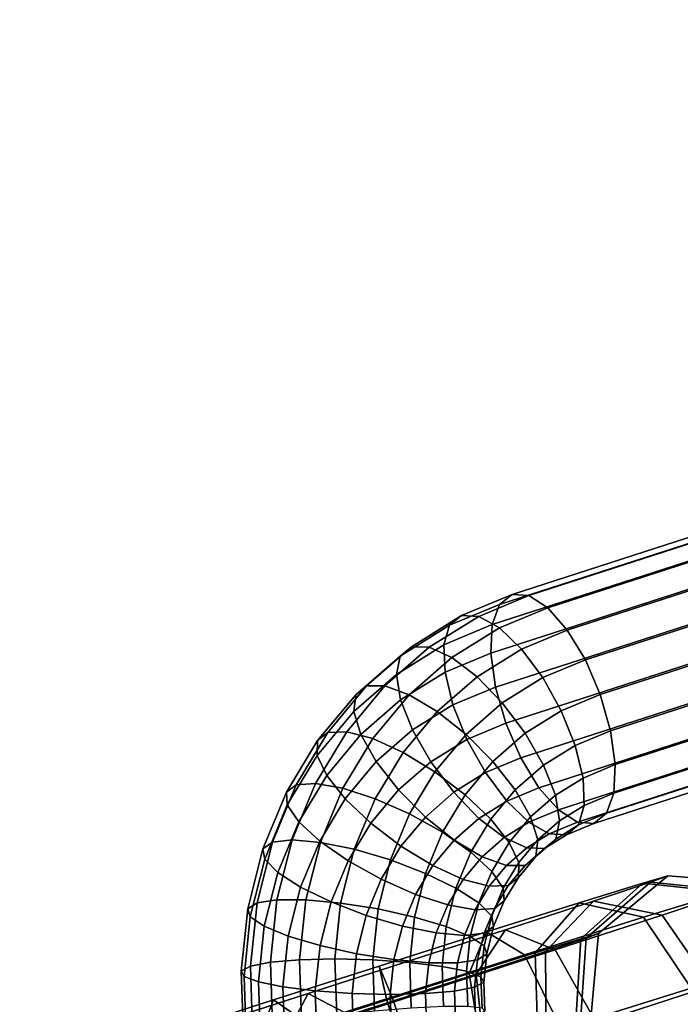
# Model space of a CAD drawing. Extents: x 2212 to 26221, y 547 to 19386.
# Drawn here: x 18908 to 18967, y 11419 to 11508 of the extents above; entities that cross this region are included whole.
import ezdxf

# ---------------------------------------------------------------- set-up
doc = ezdxf.new("R2010")
doc.units = 0
for name, color, linetype in [('SMB_BEFESTIGUNGEN', 7, 'CONTINUOUS'), ('SMB_SPIELEBENE', 7, 'CONTINUOUS'), ('SMN_FUNDAMENT', 7, 'CONTINUOUS')]:
    doc.layers.add(name, color=color, linetype=linetype)

# ---------------------------------------------------------------- blocks, each defined once
blk = doc.blocks.new('__413__')
at = {"layer": 'SMN_FUNDAMENT', "color": 1, "linetype": 'CONTINUOUS'}
for points in [[(18574.709, 12030.787, 225.015), (19525.766, 12339.803, 225.015), (19958.39, 11008.324, 225.015), (19007.333, 10699.307, 225.015)], [(19007.333, 10699.307, -474.985), (19958.39, 11008.324, -474.985), (19525.766, 12339.803, -474.985), (18574.709, 12030.787, -474.985)], [(19007.333, 10699.307, -474.985), (18574.709, 12030.787, -474.985), (18574.709, 12030.787, 225.015), (19007.333, 10699.307, 225.015)]]:
    blk.add_3dface(points, dxfattribs=at)
blk = doc.blocks.new('__489__')
at = {"layer": 'SMB_BEFESTIGUNGEN', "color": 1, "linetype": 'CONTINUOUS'}
for points in [[(18951.127, 11455.379, 82.847), (18996.692, 11470.083, 61.576), (18997.85, 11470.995, 64.686), (18952.267, 11456.286, 85.965)], [(18952.267, 11456.286, 85.965), (18997.85, 11470.995, 64.686), (18999.335, 11470.882, 67.789), (18953.769, 11456.178, 89.06)], [(18953.769, 11456.178, 89.06), (18999.335, 11470.882, 67.789), (19001.002, 11469.754, 70.58), (18955.487, 11455.066, 91.827)], [(18950.461, 11453.547, 80.01), (18995.976, 11468.234, 58.763), (18996.692, 11470.083, 61.576), (18951.127, 11455.379, 82.847)], [(18955.487, 11455.066, 91.827), (19001.002, 11469.754, 70.58), (19002.688, 11467.722, 72.787), (18957.253, 11453.059, 93.998)], [(18950.335, 11450.968, 77.733), (18995.77, 11465.63, 56.522), (18995.976, 11468.234, 58.763), (18950.461, 11453.547, 80.01)], [(18957.253, 11453.059, 93.998), (19002.688, 11467.722, 72.787), (19004.228, 11464.984, 74.194), (18958.893, 11450.354, 95.358)], [(18950.76, 11447.896, 76.237), (18996.095, 11462.526, 55.073), (18995.77, 11465.63, 56.522), (18950.335, 11450.968, 77.733)], [(18958.893, 11450.354, 95.358), (19004.228, 11464.984, 74.194), (19005.471, 11461.809, 74.663), (18960.246, 11447.215, 95.775)], [(18951.695, 11444.63, 75.67), (18996.92, 11459.224, 54.558), (18996.095, 11462.526, 55.073), (18950.76, 11447.896, 76.237)], [(18960.246, 11447.215, 95.775), (19005.471, 11461.809, 74.663), (19006.296, 11458.508, 74.147), (18961.182, 11443.95, 95.208)], [(18953.049, 11441.491, 76.087), (18998.163, 11456.05, 55.027), (18996.92, 11459.224, 54.558), (18951.695, 11444.63, 75.67)], [(18961.182, 11443.95, 95.208), (19006.296, 11458.508, 74.147), (19006.621, 11455.403, 72.698), (18961.607, 11440.877, 93.712)], [(18946.6, 11453.497, 85.014), (18951.127, 11455.379, 82.847), (18952.267, 11456.286, 85.965), (18947.689, 11454.383, 88.157)], [(18947.689, 11454.383, 88.157), (18952.267, 11456.286, 85.965), (18953.769, 11456.178, 89.06), (18949.242, 11454.296, 91.227)], [(18949.242, 11454.296, 91.227), (18953.769, 11456.178, 89.06), (18955.487, 11455.066, 91.827), (18951.109, 11453.246, 93.924)], [(18954.689, 11438.786, 77.447), (18999.703, 11453.312, 56.433), (18998.163, 11456.05, 55.027), (18953.049, 11441.491, 76.087)], [(18946.082, 11451.727, 82.107), (18950.461, 11453.547, 80.01), (18951.127, 11455.379, 82.847), (18946.6, 11453.497, 85.014)], [(18951.109, 11453.246, 93.924), (18955.487, 11455.066, 91.827), (18957.253, 11453.059, 93.998), (18953.105, 11451.335, 95.983)], [(18961.607, 11440.877, 93.712), (19006.621, 11455.403, 72.698), (19006.416, 11452.799, 70.458), (18961.481, 11438.299, 91.434)], [(18942.111, 11450.704, 87.283), (18946.6, 11453.497, 85.014), (18947.689, 11454.383, 88.157), (18943.137, 11451.55, 90.457)], [(18943.137, 11451.55, 90.457), (18947.689, 11454.383, 88.157), (18949.242, 11454.296, 91.227), (18944.754, 11451.502, 93.495)], [(18944.754, 11451.502, 93.495), (18949.242, 11454.296, 91.227), (18951.109, 11453.246, 93.924), (18946.803, 11450.566, 96.1)], [(18941.777, 11449.047, 84.283), (18946.082, 11451.727, 82.107), (18946.6, 11453.497, 85.014), (18942.111, 11450.704, 87.283)], [(18946.187, 11449.244, 79.718), (18950.335, 11450.968, 77.733), (18950.461, 11453.547, 80.01), (18946.082, 11451.727, 82.107)], [(18946.803, 11450.566, 96.1), (18951.109, 11453.246, 93.924), (18953.105, 11451.335, 95.983), (18949.084, 11448.833, 98.016)], [(18953.105, 11451.335, 95.983), (18957.253, 11453.059, 93.998), (18958.893, 11450.354, 95.358), (18955.036, 11448.751, 97.204)], [(18956.454, 11436.779, 79.617), (19001.39, 11451.28, 58.64), (18999.703, 11453.312, 56.433), (18954.689, 11438.786, 77.447)], [(18961.481, 11438.299, 91.434), (19006.416, 11452.799, 70.458), (19005.699, 11450.951, 67.644), (18960.815, 11436.466, 88.598)], [(18938.093, 11447.199, 89.442), (18942.111, 11450.704, 87.283), (18943.137, 11451.55, 90.457), (18939.063, 11447.996, 92.647)], [(18939.063, 11447.996, 92.647), (18943.137, 11451.55, 90.457), (18944.754, 11451.502, 93.495), (18940.736, 11447.997, 95.655)], [(18940.736, 11447.997, 95.655), (18944.754, 11451.502, 93.495), (18946.803, 11450.566, 96.1), (18942.948, 11447.204, 98.172)], [(18942.166, 11446.741, 81.751), (18946.187, 11449.244, 79.718), (18946.082, 11451.727, 82.107), (18941.777, 11449.047, 84.283)], [(18949.084, 11448.833, 98.016), (18953.105, 11451.335, 95.983), (18955.036, 11448.751, 97.204), (18951.373, 11446.471, 99.055)], [(18958.172, 11435.667, 82.385), (19003.057, 11450.152, 61.432), (19001.39, 11451.28, 58.64), (18956.454, 11436.779, 79.617)], [(18937.922, 11445.684, 86.354), (18941.777, 11449.047, 84.283), (18942.111, 11450.704, 87.283), (18938.093, 11447.199, 89.442)], [(18942.948, 11447.204, 98.172), (18946.803, 11450.566, 96.1), (18949.084, 11448.833, 98.016), (18945.484, 11445.692, 99.95)], [(18946.903, 11446.292, 78.084), (18950.76, 11447.896, 76.237), (18950.335, 11450.968, 77.733), (18946.187, 11449.244, 79.718)], [(18955.036, 11448.751, 97.204), (18958.893, 11450.354, 95.358), (18960.246, 11447.215, 95.775), (18956.712, 11445.746, 97.467)], [(18960.815, 11436.466, 88.598), (19005.699, 11450.951, 67.644), (19004.542, 11450.038, 64.534), (18959.675, 11435.56, 85.479)], [(18959.675, 11435.56, 85.479), (19004.542, 11450.038, 64.534), (19003.057, 11450.152, 61.432), (18958.172, 11435.667, 82.385)], [(18938.566, 11443.601, 83.685), (18942.166, 11446.741, 81.751), (18941.777, 11449.047, 84.283), (18937.922, 11445.684, 86.354)], [(18943.24, 11444.013, 79.935), (18946.903, 11446.292, 78.084), (18946.187, 11449.244, 79.718), (18942.166, 11446.741, 81.751)], [(18945.484, 11445.692, 99.95), (18949.084, 11448.833, 98.016), (18951.373, 11446.471, 99.055), (18948.094, 11443.611, 100.818)], [(18951.373, 11446.471, 99.055), (18955.036, 11448.751, 97.204), (18956.712, 11445.746, 97.467), (18953.447, 11443.714, 99.117)], [(18934.635, 11443.06, 91.445), (18938.093, 11447.199, 89.442), (18939.063, 11447.996, 92.647), (18935.556, 11443.799, 94.678)], [(18935.556, 11443.799, 94.678), (18939.063, 11447.996, 92.647), (18940.736, 11447.997, 95.655), (18937.278, 11443.859, 97.658)], [(18937.278, 11443.859, 97.658), (18940.736, 11447.997, 95.655), (18942.948, 11447.204, 98.172), (18939.631, 11443.234, 100.093)], [(18948.161, 11443.161, 77.362), (18951.695, 11444.63, 75.67), (18950.76, 11447.896, 76.237), (18946.903, 11446.292, 78.084)], [(18934.605, 11441.714, 88.276), (18937.922, 11445.684, 86.354), (18938.093, 11447.199, 89.442), (18934.635, 11443.06, 91.445)], [(18939.631, 11443.234, 100.093), (18942.948, 11447.204, 98.172), (18945.484, 11445.692, 99.95), (18942.386, 11441.985, 101.745)], [(18956.712, 11445.746, 97.467), (18960.246, 11447.215, 95.775), (18961.182, 11443.95, 95.208), (18957.97, 11442.615, 96.745)], [(18939.962, 11441.153, 81.697), (18943.24, 11444.013, 79.935), (18942.166, 11446.741, 81.751), (18938.566, 11443.601, 83.685)], [(18944.896, 11441.129, 79.012), (18948.161, 11443.161, 77.362), (18946.903, 11446.292, 78.084), (18943.24, 11444.013, 79.935)], [(18948.094, 11443.611, 100.818), (18951.373, 11446.471, 99.055), (18953.447, 11443.714, 99.117), (18950.524, 11441.164, 100.688)], [(18935.468, 11439.894, 85.48), (18938.566, 11443.601, 83.685), (18937.922, 11445.684, 86.354), (18934.605, 11441.714, 88.276)], [(18942.386, 11441.985, 101.745), (18945.484, 11445.692, 99.95), (18948.094, 11443.611, 100.818), (18945.272, 11440.234, 102.452)], [(18953.447, 11443.714, 99.117), (18956.712, 11445.746, 97.467), (18957.97, 11442.615, 96.745), (18955.102, 11440.83, 98.194)], [(18949.837, 11440.156, 77.625), (18953.049, 11441.491, 76.087), (18951.695, 11444.63, 75.67), (18948.161, 11443.161, 77.362)], [(18931.814, 11438.381, 93.247), (18934.635, 11443.06, 91.445), (18935.556, 11443.799, 94.678), (18932.696, 11439.054, 96.505)], [(18932.696, 11439.054, 96.505), (18935.556, 11443.799, 94.678), (18937.278, 11443.859, 97.658), (18934.457, 11439.18, 99.459)], [(18934.457, 11439.18, 99.459), (18937.278, 11443.859, 97.658), (18939.631, 11443.234, 100.093), (18936.925, 11438.745, 101.821)], [(18937.14, 11437.776, 83.331), (18939.962, 11441.153, 81.697), (18938.566, 11443.601, 83.685), (18935.468, 11439.894, 85.48)], [(18936.925, 11438.745, 101.821), (18939.631, 11443.234, 100.093), (18942.386, 11441.985, 101.745), (18939.859, 11437.793, 103.359)], [(18941.973, 11438.579, 80.583), (18944.896, 11441.129, 79.012), (18943.24, 11444.013, 79.935), (18939.962, 11441.153, 81.697)], [(18945.272, 11440.234, 102.452), (18948.094, 11443.611, 100.818), (18950.524, 11441.164, 100.688), (18948.008, 11438.154, 102.145)], [(18950.524, 11441.164, 100.688), (18953.447, 11443.714, 99.117), (18955.102, 11440.83, 98.194), (18952.535, 11438.59, 99.574)], [(18957.97, 11442.615, 96.745), (18961.182, 11443.95, 95.208), (18961.607, 11440.877, 93.712), (18958.686, 11439.663, 95.11)], [(18931.899, 11437.226, 90.004), (18934.605, 11441.714, 88.276), (18934.635, 11443.06, 91.445), (18931.814, 11438.381, 93.247)], [(18946.97, 11438.371, 79.074), (18949.837, 11440.156, 77.625), (18948.161, 11443.161, 77.362), (18944.896, 11441.129, 79.012)], [(18955.102, 11440.83, 98.194), (18957.97, 11442.615, 96.745), (18958.686, 11439.663, 95.11), (18956.177, 11438.101, 96.378)], [(18932.941, 11435.702, 87.094), (18935.468, 11439.894, 85.48), (18934.605, 11441.714, 88.276), (18931.899, 11437.226, 90.004)], [(18939.859, 11437.793, 103.359), (18942.386, 11441.985, 101.745), (18945.272, 11440.234, 102.452), (18942.971, 11436.416, 103.922)], [(18951.768, 11437.572, 78.845), (18954.689, 11438.786, 77.447), (18953.049, 11441.491, 76.087), (18949.837, 11440.156, 77.625)], [(18939.457, 11435.569, 82.04), (18941.973, 11438.579, 80.583), (18939.962, 11441.153, 81.697), (18937.14, 11437.776, 83.331)], [(18944.403, 11436.132, 80.454), (18946.97, 11438.371, 79.074), (18944.896, 11441.129, 79.012), (18941.973, 11438.579, 80.583)], [(18948.008, 11438.154, 102.145), (18950.524, 11441.164, 100.688), (18952.535, 11438.59, 99.574), (18950.326, 11435.946, 100.854)], [(18952.535, 11438.59, 99.574), (18955.102, 11440.83, 98.194), (18956.177, 11438.101, 96.378), (18953.931, 11436.142, 97.586)], [(18958.686, 11439.663, 95.11), (18961.607, 11440.877, 93.712), (18961.481, 11438.299, 91.434), (18958.791, 11437.18, 92.722)], [(18934.838, 11433.958, 84.801), (18937.14, 11437.776, 83.331), (18935.468, 11439.894, 85.48), (18932.941, 11435.702, 87.094)], [(18942.971, 11436.416, 103.922), (18945.272, 11440.234, 102.452), (18948.008, 11438.154, 102.145), (18945.957, 11434.75, 103.455)], [(18949.259, 11436.01, 80.113), (18951.768, 11437.572, 78.845), (18949.837, 11440.156, 77.625), (18946.97, 11438.371, 79.074)], [(18956.177, 11438.101, 96.378), (18958.686, 11439.663, 95.11), (18958.791, 11437.18, 92.722), (18956.566, 11435.796, 93.846)], [(18929.694, 11433.266, 94.806), (18931.814, 11438.381, 93.247), (18932.696, 11439.054, 96.505), (18930.546, 11433.867, 98.086)], [(18930.546, 11433.867, 98.086), (18932.696, 11439.054, 96.505), (18934.457, 11439.18, 99.459), (18932.337, 11434.065, 101.019)], [(18932.337, 11434.065, 101.019), (18934.457, 11439.18, 99.459), (18936.925, 11438.745, 101.821), (18934.891, 11433.838, 103.317)], [(18953.764, 11435.661, 80.905), (18956.454, 11436.779, 79.617), (18954.689, 11438.786, 77.447), (18951.768, 11437.572, 78.845)], [(18929.865, 11432.319, 91.5), (18931.899, 11437.226, 90.004), (18931.814, 11438.381, 93.247), (18929.694, 11433.266, 94.806)], [(18934.891, 11433.838, 103.317), (18936.925, 11438.745, 101.821), (18939.859, 11437.793, 103.359), (18937.959, 11433.21, 104.756)], [(18942.193, 11433.488, 81.733), (18944.403, 11436.132, 80.454), (18941.973, 11438.579, 80.583), (18939.457, 11435.569, 82.04)], [(18947.013, 11434.051, 81.321), (18949.259, 11436.01, 80.113), (18946.97, 11438.371, 79.074), (18944.403, 11436.132, 80.454)], [(18945.957, 11434.75, 103.455), (18948.008, 11438.154, 102.145), (18950.326, 11435.946, 100.854), (18948.524, 11432.957, 102.005)], [(18950.326, 11435.946, 100.854), (18952.535, 11438.59, 99.574), (18953.931, 11436.142, 97.586), (18951.998, 11433.829, 98.705)], [(18953.931, 11436.142, 97.586), (18956.177, 11438.101, 96.378), (18956.566, 11435.796, 93.846), (18954.575, 11434.059, 94.917)], [(18958.791, 11437.18, 92.722), (18961.481, 11438.299, 91.434), (18960.815, 11436.466, 88.598), (18958.273, 11435.41, 89.814)], [(18931.041, 11431.119, 88.491), (18932.941, 11435.702, 87.094), (18931.899, 11437.226, 90.004), (18929.865, 11432.319, 91.5)], [(18937.405, 11432.165, 83.351), (18939.457, 11435.569, 82.04), (18937.14, 11437.776, 83.331), (18934.838, 11433.958, 84.801)], [(18937.959, 11433.21, 104.756), (18939.859, 11437.793, 103.359), (18942.971, 11436.416, 103.922), (18941.241, 11432.242, 105.194)], [(18951.54, 11434.276, 82.029), (18953.764, 11435.661, 80.905), (18951.768, 11437.572, 78.845), (18949.259, 11436.01, 80.113)], [(18956.566, 11435.796, 93.846), (18958.791, 11437.18, 92.722), (18958.273, 11435.41, 89.814), (18956.231, 11434.139, 90.846)], [(18941.241, 11432.242, 105.194), (18942.971, 11436.416, 103.922), (18945.957, 11434.75, 103.455), (18944.414, 11431.029, 104.59)], [(18945.08, 11431.737, 82.44), (18947.013, 11434.051, 81.321), (18944.403, 11436.132, 80.454), (18942.193, 11433.488, 81.733)], [(18951.998, 11433.829, 98.705), (18953.931, 11436.142, 97.586), (18954.575, 11434.059, 94.917), (18952.861, 11432.008, 95.909)], [(18955.631, 11434.611, 83.602), (18958.172, 11435.667, 82.385), (18956.454, 11436.779, 79.617), (18953.764, 11435.661, 80.905)], [(18958.273, 11435.41, 89.814), (18960.815, 11436.466, 88.598), (18959.675, 11435.56, 85.479), (18957.184, 11434.524, 86.672)], [(18933.108, 11429.784, 86.074), (18934.838, 11433.958, 84.801), (18932.941, 11435.702, 87.094), (18931.041, 11431.119, 88.491)], [(18940.391, 11430.499, 82.884), (18942.193, 11433.488, 81.733), (18939.457, 11435.569, 82.04), (18937.405, 11432.165, 83.351)], [(18949.549, 11432.539, 83.099), (18951.54, 11434.276, 82.029), (18949.259, 11436.01, 80.113), (18947.013, 11434.051, 81.321)], [(18948.524, 11432.957, 102.005), (18950.326, 11435.946, 100.854), (18951.998, 11433.829, 98.705), (18950.421, 11431.213, 99.712)], [(18953.589, 11433.34, 84.634), (18955.631, 11434.611, 83.602), (18953.764, 11435.661, 80.905), (18951.54, 11434.276, 82.029)], [(18954.575, 11434.059, 94.917), (18956.566, 11435.796, 93.846), (18956.231, 11434.139, 90.846), (18954.404, 11432.545, 91.829)], [(18956.231, 11434.139, 90.846), (18958.273, 11435.41, 89.814), (18957.184, 11434.524, 86.672), (18955.205, 11433.293, 87.672)], [(18957.184, 11434.524, 86.672), (18959.675, 11435.56, 85.479), (18958.172, 11435.667, 82.385), (18955.631, 11434.611, 83.602)], [(18944.414, 11431.029, 104.59), (18945.957, 11434.75, 103.455), (18948.524, 11432.957, 102.005), (18947.169, 11429.689, 103.001)], [(18955.205, 11433.293, 87.672), (18957.184, 11434.524, 86.672), (18955.631, 11434.611, 83.602), (18953.589, 11433.34, 84.634)], [(18928.322, 11427.828, 96.089), (18929.694, 11433.266, 94.806), (18930.546, 11433.867, 98.086), (18929.154, 11428.354, 99.387)], [(18929.154, 11428.354, 99.387), (18930.546, 11433.867, 98.086), (18932.337, 11434.065, 101.019), (18930.964, 11428.627, 102.302)], [(18930.964, 11428.627, 102.302), (18932.337, 11434.065, 101.019), (18934.891, 11433.838, 103.317), (18933.574, 11428.622, 104.548)], [(18935.863, 11428.444, 84.485), (18937.405, 11432.165, 83.351), (18934.838, 11433.958, 84.801), (18933.108, 11429.784, 86.074)], [(18933.574, 11428.622, 104.548), (18934.891, 11433.838, 103.317), (18937.959, 11433.21, 104.756), (18936.729, 11428.339, 105.905)], [(18943.503, 11429.122, 83.447), (18945.08, 11431.737, 82.44), (18942.193, 11433.488, 81.733), (18940.391, 11430.499, 82.884)], [(18947.835, 11430.488, 84.092), (18949.549, 11432.539, 83.099), (18947.013, 11434.051, 81.321), (18945.08, 11431.737, 82.44)], [(18951.761, 11431.746, 85.616), (18953.589, 11433.34, 84.634), (18951.54, 11434.276, 82.029), (18949.549, 11432.539, 83.099)], [(18950.421, 11431.213, 99.712), (18951.998, 11433.829, 98.705), (18952.861, 11432.008, 95.909), (18951.463, 11429.689, 96.802)], [(18952.861, 11432.008, 95.909), (18954.575, 11434.059, 94.917), (18954.404, 11432.545, 91.829), (18952.831, 11430.662, 92.74)], [(18954.404, 11432.545, 91.829), (18956.231, 11434.139, 90.846), (18955.205, 11433.293, 87.672), (18953.434, 11431.748, 88.624)], [(18928.548, 11427.103, 92.731), (18929.865, 11432.319, 91.5), (18929.694, 11433.266, 94.806), (18928.322, 11427.828, 96.089)], [(18936.729, 11428.339, 105.905), (18937.959, 11433.21, 104.756), (18941.241, 11432.242, 105.194), (18940.12, 11427.805, 106.241)], [(18947.169, 11429.689, 103.001), (18948.524, 11432.957, 102.005), (18950.421, 11431.213, 99.712), (18949.236, 11428.354, 100.584)], [(18950.188, 11429.863, 86.527), (18951.761, 11431.746, 85.616), (18949.549, 11432.539, 83.099), (18947.835, 11430.488, 84.092)], [(18953.434, 11431.748, 88.624), (18955.205, 11433.293, 87.672), (18953.589, 11433.34, 84.634), (18951.761, 11431.746, 85.616)], [(18952.831, 11430.662, 92.74), (18954.404, 11432.545, 91.829), (18953.434, 11431.748, 88.624), (18951.91, 11429.923, 89.507)], [(18929.811, 11426.247, 89.64), (18931.041, 11431.119, 88.491), (18929.865, 11432.319, 91.5), (18928.548, 11427.103, 92.731)], [(18939.037, 11427.23, 83.88), (18940.391, 11430.499, 82.884), (18937.405, 11432.165, 83.351), (18935.863, 11428.444, 84.485)], [(18940.12, 11427.805, 106.241), (18941.241, 11432.242, 105.194), (18944.414, 11431.029, 104.59), (18943.416, 11427.073, 105.523)], [(18946.437, 11428.17, 84.985), (18947.835, 11430.488, 84.092), (18945.08, 11431.737, 82.44), (18943.503, 11429.122, 83.447)], [(18951.91, 11429.923, 89.507), (18953.434, 11431.748, 88.624), (18951.761, 11431.746, 85.616), (18950.188, 11429.863, 86.527)], [(18951.463, 11429.689, 96.802), (18952.861, 11432.008, 95.909), (18952.831, 11430.662, 92.74), (18951.547, 11428.534, 93.559)], [(18931.988, 11425.347, 87.121), (18933.108, 11429.784, 86.074), (18931.041, 11431.119, 88.491), (18929.811, 11426.247, 89.64)], [(18943.416, 11427.073, 105.523), (18944.414, 11431.029, 104.59), (18947.169, 11429.689, 103.001), (18946.292, 11426.215, 103.821)], [(18949.236, 11428.354, 100.584), (18950.421, 11431.213, 99.712), (18951.463, 11429.689, 96.802), (18950.412, 11427.154, 97.575)], [(18942.318, 11426.262, 84.319), (18943.503, 11429.122, 83.447), (18940.391, 11430.499, 82.884), (18939.037, 11427.23, 83.88)], [(18948.905, 11427.735, 87.347), (18950.188, 11429.863, 86.527), (18947.835, 11430.488, 84.092), (18946.437, 11428.17, 84.985)], [(18950.666, 11427.86, 90.301), (18951.91, 11429.923, 89.507), (18950.188, 11429.863, 86.527), (18948.905, 11427.735, 87.347)], [(18951.547, 11428.534, 93.559), (18952.831, 11430.662, 92.74), (18951.91, 11429.923, 89.507), (18950.666, 11427.86, 90.301)], [(18934.865, 11424.488, 85.418), (18935.863, 11428.444, 84.485), (18933.108, 11429.784, 86.074), (18931.988, 11425.347, 87.121)], [(18945.386, 11425.634, 85.758), (18946.437, 11428.17, 84.985), (18943.503, 11429.122, 83.447), (18942.318, 11426.262, 84.319)], [(18946.292, 11426.215, 103.821), (18947.169, 11429.689, 103.001), (18949.236, 11428.354, 100.584), (18948.469, 11425.314, 101.301)], [(18950.412, 11427.154, 97.575), (18951.463, 11429.689, 96.802), (18951.547, 11428.534, 93.559), (18950.583, 11426.207, 94.269)], [(18927.727, 11422.19, 97.067), (18928.322, 11427.828, 96.089), (18929.154, 11428.354, 99.387), (18928.551, 11422.637, 100.379)], [(18928.551, 11422.637, 100.379), (18929.154, 11428.354, 99.387), (18930.964, 11428.627, 102.302), (18930.37, 11422.989, 103.28)], [(18930.37, 11422.989, 103.28), (18930.964, 11428.627, 102.302), (18933.574, 11428.622, 104.548), (18933.004, 11423.214, 105.486)], [(18933.004, 11423.214, 105.486), (18933.574, 11428.622, 104.548), (18936.729, 11428.339, 105.905), (18936.197, 11423.288, 106.781)], [(18938.16, 11423.756, 84.7), (18939.037, 11427.23, 83.88), (18935.863, 11428.444, 84.485), (18934.865, 11424.488, 85.418)], [(18936.197, 11423.288, 106.781), (18936.729, 11428.339, 105.905), (18940.12, 11427.805, 106.241), (18939.636, 11423.205, 107.039)], [(18947.941, 11425.408, 88.056), (18948.905, 11427.735, 87.347), (18946.437, 11428.17, 84.985), (18945.386, 11425.634, 85.758)], [(18948.469, 11425.314, 101.301), (18949.236, 11428.354, 100.584), (18950.412, 11427.154, 97.575), (18949.732, 11424.459, 98.211)], [(18950.583, 11426.207, 94.269), (18951.547, 11428.534, 93.559), (18950.666, 11427.86, 90.301), (18949.731, 11425.605, 90.989)], [(18927.978, 11421.694, 93.669), (18928.548, 11427.103, 92.731), (18928.322, 11427.828, 96.089), (18927.727, 11422.19, 97.067)], [(18941.551, 11423.223, 85.036), (18942.318, 11426.262, 84.319), (18939.037, 11427.23, 83.88), (18938.16, 11423.756, 84.7)], [(18939.636, 11423.205, 107.039), (18940.12, 11427.805, 106.241), (18943.416, 11427.073, 105.523), (18942.983, 11422.972, 106.234)], [(18949.731, 11425.605, 90.989), (18950.666, 11427.86, 90.301), (18948.905, 11427.735, 87.347), (18947.941, 11425.408, 88.056)], [(18929.279, 11421.196, 90.516), (18929.811, 11426.247, 89.64), (18928.548, 11427.103, 92.731), (18927.978, 11421.694, 93.669)], [(18942.983, 11422.972, 106.234), (18943.416, 11427.073, 105.523), (18946.292, 11426.215, 103.821), (18945.913, 11422.613, 104.445)], [(18949.732, 11424.459, 98.211), (18950.412, 11427.154, 97.575), (18950.583, 11426.207, 94.269), (18949.959, 11423.733, 94.852)], [(18931.503, 11420.746, 87.918), (18931.988, 11425.347, 87.121), (18929.811, 11426.247, 89.64), (18929.279, 11421.196, 90.516)], [(18944.706, 11422.94, 86.394), (18945.386, 11425.634, 85.758), (18942.318, 11426.262, 84.319), (18941.551, 11423.223, 85.036)], [(18947.316, 11422.935, 88.64), (18947.941, 11425.408, 88.056), (18945.386, 11425.634, 85.758), (18944.706, 11422.94, 86.394)], [(18945.913, 11422.613, 104.445), (18946.292, 11426.215, 103.821), (18948.469, 11425.314, 101.301), (18948.137, 11422.163, 101.848)], [(18949.126, 11423.208, 91.554), (18949.731, 11425.605, 90.989), (18947.941, 11425.408, 88.056), (18947.316, 11422.935, 88.64)], [(18949.959, 11423.733, 94.852), (18950.583, 11426.207, 94.269), (18949.731, 11425.605, 90.989), (18949.126, 11423.208, 91.554)], [(18934.432, 11420.387, 86.13), (18934.865, 11424.488, 85.418), (18931.988, 11425.347, 87.121), (18931.503, 11420.746, 87.918)], [(18948.137, 11422.163, 101.848), (18948.469, 11425.314, 101.301), (18949.732, 11424.459, 98.211), (18949.438, 11421.665, 98.695)], [(18937.78, 11420.154, 85.325), (18938.16, 11423.756, 84.7), (18934.865, 11424.488, 85.418), (18934.432, 11420.387, 86.13)], [(18941.219, 11420.071, 85.583), (18941.551, 11423.223, 85.036), (18938.16, 11423.756, 84.7), (18937.78, 11420.154, 85.325)], [(18949.688, 11421.169, 95.297), (18949.959, 11423.733, 94.852), (18949.126, 11423.208, 91.554), (18948.864, 11420.722, 91.985)], [(18949.438, 11421.665, 98.695), (18949.732, 11424.459, 98.211), (18949.959, 11423.733, 94.852), (18949.688, 11421.169, 95.297)], [(18928.752, 11416.844, 101.038), (18928.551, 11422.637, 100.379), (18930.37, 11422.989, 103.28), (18930.567, 11417.277, 103.93)], [(18930.567, 11417.277, 103.93), (18930.37, 11422.989, 103.28), (18933.004, 11423.214, 105.486), (18933.194, 11417.734, 106.11)], [(18933.194, 11417.734, 106.11), (18933.004, 11423.214, 105.486), (18936.197, 11423.288, 106.781), (18936.374, 11418.17, 107.364)], [(18936.374, 11418.17, 107.364), (18936.197, 11423.288, 106.781), (18939.636, 11423.205, 107.039), (18939.797, 11418.543, 107.57)], [(18939.797, 11418.543, 107.57), (18939.636, 11423.205, 107.039), (18942.983, 11422.972, 106.234), (18943.127, 11418.816, 106.708)], [(18944.411, 11420.145, 86.878), (18944.706, 11422.94, 86.394), (18941.551, 11423.223, 85.036), (18941.219, 11420.071, 85.583)], [(18943.127, 11418.816, 106.708), (18942.983, 11422.972, 106.234), (18945.913, 11422.613, 104.445), (18946.039, 11418.963, 104.861)], [(18947.046, 11420.37, 89.084), (18947.316, 11422.935, 88.64), (18944.706, 11422.94, 86.394), (18944.411, 11420.145, 86.878)], [(18948.864, 11420.722, 91.985), (18949.126, 11423.208, 91.554), (18947.316, 11422.935, 88.64), (18947.046, 11420.37, 89.084)], [(18927.925, 11416.478, 97.717), (18927.727, 11422.19, 97.067), (18928.551, 11422.637, 100.379), (18928.752, 11416.844, 101.038)], [(18928.167, 11416.214, 94.293), (18927.978, 11421.694, 93.669), (18927.727, 11422.19, 97.067), (18927.925, 11416.478, 97.717)], [(18946.039, 11418.963, 104.861), (18945.913, 11422.613, 104.445), (18948.137, 11422.163, 101.848), (18948.247, 11418.969, 102.211)], [(18948.247, 11418.969, 102.211), (18948.137, 11422.163, 101.848), (18949.438, 11421.665, 98.695), (18949.535, 11418.834, 99.018)], [(18929.456, 11416.079, 91.099), (18929.279, 11421.196, 90.516), (18927.978, 11421.694, 93.669), (18928.167, 11416.214, 94.293)], [(18931.664, 11416.085, 88.449), (18931.503, 11420.746, 87.918), (18929.279, 11421.196, 90.516), (18929.456, 11416.079, 91.099)], [(18949.778, 11418.57, 95.593), (18949.688, 11421.169, 95.297), (18948.864, 11420.722, 91.985), (18948.951, 11418.204, 92.272)], [(18949.535, 11418.834, 99.018), (18949.438, 11421.665, 98.695), (18949.688, 11421.169, 95.297), (18949.778, 11418.57, 95.593)], [(18934.576, 11416.231, 86.603), (18934.432, 11420.387, 86.13), (18931.503, 11420.746, 87.918), (18931.664, 11416.085, 88.449)], [(18937.906, 11416.505, 85.74), (18937.78, 11420.154, 85.325), (18934.432, 11420.387, 86.13), (18934.576, 11416.231, 86.603)], [(18941.329, 11416.878, 85.946), (18941.219, 11420.071, 85.583), (18937.78, 11420.154, 85.325), (18937.906, 11416.505, 85.74)], [(18944.509, 11417.314, 87.201), (18944.411, 11420.145, 86.878), (18941.219, 11420.071, 85.583), (18941.329, 11416.878, 85.946)], [(18947.136, 11417.771, 89.38), (18947.046, 11420.37, 89.084), (18944.411, 11420.145, 86.878), (18944.509, 11417.314, 87.201)], [(18948.951, 11418.204, 92.272), (18948.864, 11420.722, 91.985), (18947.046, 11420.37, 89.084), (18947.136, 11417.771, 89.38)]]:
    blk.add_3dface(points, dxfattribs=at)
blk = doc.blocks.new('__497__')
at = {"layer": 'SMB_BEFESTIGUNGEN', "color": 1, "linetype": 'CONTINUOUS'}
for points in [[(18960.097, 11425.577, 94.597), (18958.473, 11425.11, 87.407), (18964.095, 11430.156, 84.293), (18966.368, 11430.809, 94.358)], [(18958.978, 11425.166, 101.886), (18960.097, 11425.577, 94.597), (18966.368, 11430.809, 94.358), (18964.801, 11430.235, 104.562)], [(18966.368, 11430.809, 94.358), (18964.095, 11430.156, 84.293), (18971.587, 11429.343, 81.136), (18974.51, 11430.183, 94.077)], [(18964.801, 11430.235, 104.562), (18966.368, 11430.809, 94.358), (18974.51, 11430.183, 94.077), (18972.495, 11429.444, 107.196)], [(18958.473, 11425.11, 87.407), (18954.353, 11423.838, 81.41), (18958.326, 11428.375, 75.898), (18964.095, 11430.156, 84.293)], [(18955.285, 11423.942, 108.165), (18958.978, 11425.166, 101.886), (18964.801, 11430.235, 104.562), (18959.632, 11428.521, 113.352)], [(18964.095, 11430.156, 84.293), (18958.326, 11428.375, 75.898), (18964.171, 11427.053, 70.343), (18971.587, 11429.343, 81.136)], [(18959.632, 11428.521, 113.352), (18964.801, 11430.235, 104.562), (18972.495, 11429.444, 107.196), (18965.85, 11427.241, 118.496)], [(18974.51, 11430.183, 94.077), (18971.587, 11429.343, 81.136), (18976.561, 11423.147, 79.786), (18979.754, 11424.064, 93.918)], [(18972.495, 11429.444, 107.196), (18974.51, 11430.183, 94.077), (18979.754, 11424.064, 93.918), (18977.554, 11423.258, 108.244)], [(18971.587, 11429.343, 81.136), (18964.171, 11427.053, 70.343), (18968.463, 11420.646, 68), (18976.561, 11423.147, 79.786)], [(18965.85, 11427.241, 118.496), (18972.495, 11429.444, 107.196), (18977.554, 11423.258, 108.244), (18970.296, 11420.851, 120.585)], [(18954.353, 11423.838, 81.41), (18948.363, 11421.953, 77.521), (18949.942, 11425.737, 70.453), (18958.326, 11428.375, 75.898)], [(18949.006, 11421.902, 112.912), (18955.285, 11423.942, 108.165), (18959.632, 11428.521, 113.352), (18951.648, 11425.928, 119.388)], [(18958.326, 11428.375, 75.898), (18949.942, 11425.737, 70.453), (18953.392, 11423.662, 63.342), (18964.171, 11427.053, 70.343)], [(18951.648, 11425.928, 119.388), (18959.632, 11428.521, 113.352), (18965.85, 11427.241, 118.496), (18956.16, 11424.094, 125.822)], [(18956.16, 11424.094, 125.822), (18965.85, 11427.241, 118.496), (18970.296, 11420.851, 120.585), (18959.901, 11417.475, 128.444)], [(18964.171, 11427.053, 70.343), (18953.392, 11423.662, 63.342), (18956.691, 11416.943, 60.355), (18968.463, 11420.646, 68)], [(18931.778, 11416.341, 121.151), (18949.006, 11421.902, 112.912), (18951.648, 11425.928, 119.388), (18933.786, 11420.162, 127.93)], [(18933.786, 11420.162, 127.93), (18951.648, 11425.928, 119.388), (18956.16, 11424.094, 125.822), (18937.665, 11418.124, 134.666)], [(18949.942, 11425.737, 70.453), (18940.218, 11422.644, 68.785), (18940.889, 11419.685, 61.199), (18953.392, 11423.662, 63.342)], [(18948.363, 11421.953, 77.521), (18941.417, 11419.744, 76.329), (18940.218, 11422.644, 68.785), (18949.942, 11425.737, 70.453)], [(18959.37, 11417.55, 94.654), (18958.015, 11417.161, 88.655), (18958.473, 11425.11, 87.407), (18960.097, 11425.577, 94.597)], [(18958.437, 11417.208, 100.736), (18959.37, 11417.55, 94.654), (18960.097, 11425.577, 94.597), (18958.978, 11425.166, 101.886)], [(18958.015, 11417.161, 88.655), (18954.578, 11416.099, 83.651), (18954.353, 11423.838, 81.41), (18958.473, 11425.11, 87.407)], [(18955.356, 11416.186, 105.974), (18958.437, 11417.208, 100.736), (18958.978, 11425.166, 101.886), (18955.285, 11423.942, 108.165)], [(18937.665, 11418.124, 134.666), (18956.16, 11424.094, 125.822), (18959.901, 11417.475, 128.444), (18941.143, 11411.42, 137.414)], [(18953.392, 11423.662, 63.342), (18940.889, 11419.685, 61.199), (18943.039, 11412.6, 58.014), (18956.691, 11416.943, 60.355)], [(18954.578, 11416.099, 83.651), (18949.58, 11414.527, 80.406), (18948.363, 11421.953, 77.521), (18954.353, 11423.838, 81.41)], [(18949.783, 11414.376, 110.187), (18955.356, 11416.186, 105.974), (18955.285, 11423.942, 108.165), (18949.006, 11421.902, 112.912)], [(18979.754, 11424.064, 93.918), (18976.561, 11423.147, 79.786), (18976.104, 11415.198, 81.033), (18979.027, 11416.038, 93.974)], [(18977.554, 11423.258, 108.244), (18979.754, 11424.064, 93.918), (18979.027, 11416.038, 93.974), (18977.012, 11415.299, 107.094)], [(18976.561, 11423.147, 79.786), (18968.463, 11420.646, 68), (18968.688, 11412.908, 70.241), (18976.104, 11415.198, 81.033)], [(18970.296, 11420.851, 120.585), (18977.554, 11423.258, 108.244), (18977.012, 11415.299, 107.094), (18970.367, 11413.095, 118.394)], [(18940.218, 11422.644, 68.785), (18930.634, 11419.566, 71.15), (18929.259, 11415.95, 64.068), (18940.889, 11419.685, 61.199)], [(18941.417, 11419.744, 76.329), (18933.88, 11417.323, 78.189), (18930.634, 11419.566, 71.15), (18940.218, 11422.644, 68.785)], [(18932.817, 11408.9, 118.301), (18949.783, 11414.376, 110.187), (18949.006, 11421.902, 112.912), (18931.778, 11416.341, 121.151)], [(18949.58, 11414.527, 80.406), (18943.784, 11412.683, 79.412), (18941.417, 11419.744, 76.329), (18948.363, 11421.953, 77.521)], [(18968.463, 11420.646, 68), (18956.691, 11416.943, 60.355), (18957.908, 11409.516, 63.24), (18968.688, 11412.908, 70.241)], [(18959.901, 11417.475, 128.444), (18970.296, 11420.851, 120.585), (18970.367, 11413.095, 118.394), (18960.677, 11409.948, 125.719)], [(18930.634, 11419.566, 71.15), (18912.772, 11413.801, 79.691), (18910.764, 11409.98, 72.912), (18929.259, 11415.95, 64.068)], [(18933.88, 11417.323, 78.189), (18916.651, 11411.762, 86.428), (18912.772, 11413.801, 79.691), (18930.634, 11419.566, 71.15)], [(18940.889, 11419.685, 61.199), (18929.259, 11415.95, 64.068), (18930.56, 11408.593, 61.092), (18943.039, 11412.6, 58.014)], [(18943.784, 11412.683, 79.412), (18937.095, 11410.535, 81.062), (18933.88, 11417.323, 78.189), (18941.417, 11419.744, 76.329)], [(18941.143, 11411.42, 137.414), (18959.901, 11417.475, 128.444), (18960.677, 11409.948, 125.719), (18942.182, 11403.978, 134.564)], [(18964.614, 11411.431, 94.495), (18962.99, 11410.965, 87.305), (18958.015, 11417.161, 88.655), (18959.37, 11417.55, 94.654)], [(18963.495, 11411.021, 101.784), (18964.614, 11411.431, 94.495), (18959.37, 11417.55, 94.654), (18958.437, 11417.208, 100.736)], [(18937.095, 11410.535, 81.062), (18920.129, 11405.059, 89.176), (18916.651, 11411.762, 86.428), (18933.88, 11417.323, 78.189)], [(18956.691, 11416.943, 60.355), (18943.039, 11412.6, 58.014), (18945.406, 11405.54, 61.096), (18957.908, 11409.516, 63.24)], [(18962.99, 11410.965, 87.305), (18958.869, 11409.692, 81.308), (18954.578, 11416.099, 83.651), (18958.015, 11417.161, 88.655)], [(18959.802, 11409.797, 108.063), (18963.495, 11411.021, 101.784), (18958.437, 11417.208, 100.736), (18955.356, 11416.186, 105.974)], [(18929.259, 11415.95, 64.068), (18910.764, 11409.98, 72.912), (18911.803, 11402.538, 70.062), (18930.56, 11408.593, 61.092)], [(18958.869, 11409.692, 81.308), (18952.88, 11407.808, 77.418), (18949.58, 11414.527, 80.406), (18954.578, 11416.099, 83.651)], [(18953.523, 11407.757, 112.81), (18959.802, 11409.797, 108.063), (18955.356, 11416.186, 105.974), (18949.783, 11414.376, 110.187)], [(18979.027, 11416.038, 93.974), (18976.104, 11415.198, 81.033), (18970.482, 11410.152, 84.148), (18972.756, 11410.805, 94.213)], [(18977.012, 11415.299, 107.094), (18979.027, 11416.038, 93.974), (18972.756, 11410.805, 94.213), (18971.189, 11410.231, 104.418)], [(18976.104, 11415.198, 81.033), (18968.688, 11412.908, 70.241), (18964.714, 11408.371, 75.753), (18970.482, 11410.152, 84.148)], [(18970.367, 11413.095, 118.394), (18977.012, 11415.299, 107.094), (18971.189, 11410.231, 104.418), (18966.02, 11408.516, 113.207)], [(18936.294, 11402.196, 121.048), (18953.523, 11407.757, 112.81), (18949.783, 11414.376, 110.187), (18932.817, 11408.9, 118.301)], [(18952.88, 11407.808, 77.418), (18945.934, 11405.598, 76.227), (18943.784, 11412.683, 79.412), (18949.58, 11414.527, 80.406)], [(18968.688, 11412.908, 70.241), (18957.908, 11409.516, 63.24), (18956.33, 11405.733, 70.308), (18964.714, 11408.371, 75.753)], [(18960.677, 11409.948, 125.719), (18970.367, 11413.095, 118.394), (18966.02, 11408.516, 113.207), (18958.036, 11405.923, 119.243)], [(18943.039, 11412.6, 58.014), (18930.56, 11408.593, 61.092), (18933.776, 11401.805, 63.966), (18945.406, 11405.54, 61.096)], [(18945.934, 11405.598, 76.227), (18938.397, 11403.178, 78.087), (18937.095, 11410.535, 81.062), (18943.784, 11412.683, 79.412)], [(18972.756, 11410.805, 94.213), (18970.482, 11410.152, 84.148), (18962.99, 11410.965, 87.305), (18964.614, 11411.431, 94.495)], [(18971.189, 11410.231, 104.418), (18972.756, 11410.805, 94.213), (18964.614, 11411.431, 94.495), (18963.495, 11411.021, 101.784)], [(18938.397, 11403.178, 78.087), (18921.168, 11397.617, 86.325), (18920.129, 11405.059, 89.176), (18937.095, 11410.535, 81.062)], [(18970.482, 11410.152, 84.148), (18964.714, 11408.371, 75.753), (18958.869, 11409.692, 81.308), (18962.99, 11410.965, 87.305)], [(18966.02, 11408.516, 113.207), (18971.189, 11410.231, 104.418), (18963.495, 11411.021, 101.784), (18959.802, 11409.797, 108.063)], [(18942.182, 11403.978, 134.564), (18960.677, 11409.948, 125.719), (18958.036, 11405.923, 119.243), (18940.174, 11400.158, 127.785)], [(18957.908, 11409.516, 63.24), (18945.406, 11405.54, 61.096), (18946.605, 11402.639, 68.64), (18956.33, 11405.733, 70.308)], [(18964.714, 11408.371, 75.753), (18956.33, 11405.733, 70.308), (18952.88, 11407.808, 77.418), (18958.869, 11409.692, 81.308)], [(18958.036, 11405.923, 119.243), (18966.02, 11408.516, 113.207), (18959.802, 11409.797, 108.063), (18953.523, 11407.757, 112.81)], [(18930.56, 11408.593, 61.092), (18911.803, 11402.538, 70.062), (18915.28, 11395.835, 72.81), (18933.776, 11401.805, 63.966)], [(18940.174, 11400.158, 127.785), (18958.036, 11405.923, 119.243), (18953.523, 11407.757, 112.81), (18936.294, 11402.196, 121.048)], [(18956.33, 11405.733, 70.308), (18946.605, 11402.639, 68.64), (18945.934, 11405.598, 76.227), (18952.88, 11407.808, 77.418)], [(18945.406, 11405.54, 61.096), (18933.776, 11401.805, 63.966), (18937.022, 11399.562, 71.005), (18946.605, 11402.639, 68.64)], [(18946.605, 11402.639, 68.64), (18937.022, 11399.562, 71.005), (18938.397, 11403.178, 78.087), (18945.934, 11405.598, 76.227)], [(18937.022, 11399.562, 71.005), (18919.16, 11393.796, 79.546), (18921.168, 11397.617, 86.325), (18938.397, 11403.178, 78.087)], [(18933.776, 11401.805, 63.966), (18915.28, 11395.835, 72.81), (18919.16, 11393.796, 79.546), (18937.022, 11399.562, 71.005)]]:
    blk.add_3dface(points, dxfattribs=at)
blk = doc.blocks.new('__498__')
at = {"layer": 'SMB_BEFESTIGUNGEN', "color": 1, "linetype": 'CONTINUOUS'}
for points in [[(18933.786, 11420.162, 127.93), (18915.924, 11414.396, 136.471), (18914.549, 11410.78, 129.389), (18931.778, 11416.341, 121.151)], [(18937.665, 11418.124, 134.666), (18919.17, 11412.154, 143.51), (18915.924, 11414.396, 136.471), (18933.786, 11420.162, 127.93)], [(18941.143, 11411.42, 137.414), (18922.385, 11405.365, 146.384), (18919.17, 11412.154, 143.51), (18937.665, 11418.124, 134.666)], [(18931.778, 11416.341, 121.151), (18914.549, 11410.78, 129.389), (18915.851, 11403.423, 126.414), (18932.817, 11408.9, 118.301)], [(18892.268, 11404.01, 81.757), (18910.764, 11409.98, 72.912), (18912.772, 11413.801, 79.691), (18894.91, 11408.035, 88.233)], [(18894.91, 11408.035, 88.233), (18912.772, 11413.801, 79.691), (18916.651, 11411.762, 86.428), (18899.423, 11406.201, 94.666)], [(18919.17, 11412.154, 143.51), (18907.539, 11408.419, 146.38), (18906.34, 11411.319, 138.836), (18915.924, 11414.396, 136.471)], [(18915.924, 11414.396, 136.471), (18906.34, 11411.319, 138.836), (18907.012, 11408.36, 131.249), (18914.549, 11410.78, 129.389)], [(18922.385, 11405.365, 146.384), (18909.907, 11401.358, 149.462), (18907.539, 11408.419, 146.38), (18919.17, 11412.154, 143.51)], [(18907.539, 11408.419, 146.38), (18895.037, 11404.442, 144.236), (18896.616, 11408.226, 137.168), (18906.34, 11411.319, 138.836)], [(18906.34, 11411.319, 138.836), (18896.616, 11408.226, 137.168), (18900.065, 11406.15, 130.058), (18907.012, 11408.36, 131.249)], [(18899.423, 11406.201, 94.666), (18916.651, 11411.762, 86.428), (18920.129, 11405.059, 89.176), (18903.163, 11399.582, 97.289)], [(18942.182, 11403.978, 134.564), (18923.687, 11398.008, 143.408), (18922.385, 11405.365, 146.384), (18941.143, 11411.42, 137.414)], [(18914.549, 11410.78, 129.389), (18907.012, 11408.36, 131.249), (18909.161, 11401.275, 128.064), (18915.851, 11403.423, 126.414)], [(18893.045, 11396.484, 79.032), (18911.803, 11402.538, 70.062), (18910.764, 11409.98, 72.912), (18892.268, 11404.01, 81.757)], [(18932.817, 11408.9, 118.301), (18915.851, 11403.423, 126.414), (18919.066, 11396.635, 129.287), (18936.294, 11402.196, 121.048)], [(18882.579, 11400.863, 89.082), (18892.268, 11404.01, 81.757), (18894.91, 11408.035, 88.233), (18886.926, 11405.442, 94.269)], [(18895.037, 11404.442, 144.236), (18884.258, 11401.051, 137.235), (18888.231, 11405.588, 131.723), (18896.616, 11408.226, 137.168)], [(18886.926, 11405.442, 94.269), (18894.91, 11408.035, 88.233), (18899.423, 11406.201, 94.666), (18893.143, 11404.162, 99.414)], [(18896.616, 11408.226, 137.168), (18888.231, 11405.588, 131.723), (18894.076, 11404.266, 126.168), (18900.065, 11406.15, 130.058)], [(18909.907, 11401.358, 149.462), (18896.254, 11397.016, 147.121), (18895.037, 11404.442, 144.236), (18907.539, 11408.419, 146.38)], [(18907.012, 11408.36, 131.249), (18900.065, 11406.15, 130.058), (18903.365, 11399.432, 127.07), (18909.161, 11401.275, 128.064)], [(18893.143, 11404.162, 99.414), (18899.423, 11406.201, 94.666), (18903.163, 11399.582, 97.289), (18897.59, 11397.772, 101.502)], [(18900.065, 11406.15, 130.058), (18894.076, 11404.266, 126.168), (18898.368, 11397.859, 123.825), (18903.365, 11399.432, 127.07)], [(18875.933, 11398.659, 100.383), (18882.579, 11400.863, 89.082), (18886.926, 11405.442, 94.269), (18881.757, 11403.728, 103.059)], [(18884.258, 11401.051, 137.235), (18876.842, 11398.761, 126.443), (18882.463, 11403.807, 123.328), (18888.231, 11405.588, 131.723)], [(18881.757, 11403.728, 103.059), (18886.926, 11405.442, 94.269), (18893.143, 11404.162, 99.414), (18889.451, 11402.937, 105.692)], [(18888.231, 11405.588, 131.723), (18882.463, 11403.807, 123.328), (18889.956, 11402.994, 120.172), (18894.076, 11404.266, 126.168)], [(18903.163, 11399.582, 97.289), (18920.129, 11405.059, 89.176), (18921.168, 11397.617, 86.325), (18903.94, 11392.056, 94.564)], [(18923.687, 11398.008, 143.408), (18912.056, 11394.274, 146.277), (18909.907, 11401.358, 149.462), (18922.385, 11405.365, 146.384)], [(18882.649, 11393.107, 86.892), (18893.045, 11396.484, 79.032), (18892.268, 11404.01, 81.757), (18882.579, 11400.863, 89.082)], [(18896.254, 11397.016, 147.121), (18884.482, 11393.312, 139.476), (18884.258, 11401.051, 137.235), (18895.037, 11404.442, 144.236)], [(18889.451, 11402.937, 105.692), (18893.143, 11404.162, 99.414), (18897.59, 11397.772, 101.502), (18894.509, 11396.751, 106.741)], [(18894.076, 11404.266, 126.168), (18889.956, 11402.994, 120.172), (18894.93, 11396.798, 118.822), (18898.368, 11397.859, 123.825)], [(18876.842, 11398.761, 126.443), (18873.919, 11397.921, 113.502), (18880.19, 11403.154, 113.263), (18882.463, 11403.807, 123.328)], [(18873.919, 11397.921, 113.502), (18875.933, 11398.659, 100.383), (18881.757, 11403.728, 103.059), (18880.19, 11403.154, 113.263)], [(18882.463, 11403.807, 123.328), (18880.19, 11403.154, 113.263), (18888.332, 11402.527, 112.981), (18889.956, 11402.994, 120.172)], [(18880.19, 11403.154, 113.263), (18881.757, 11403.728, 103.059), (18889.451, 11402.937, 105.692), (18888.332, 11402.527, 112.981)], [(18915.851, 11403.423, 126.414), (18909.161, 11401.275, 128.064), (18911.529, 11394.215, 131.147), (18919.066, 11396.635, 129.287)], [(18940.174, 11400.158, 127.785), (18922.312, 11394.392, 136.326), (18923.687, 11398.008, 143.408), (18942.182, 11403.978, 134.564)], [(18889.956, 11402.994, 120.172), (18888.332, 11402.527, 112.981), (18893.575, 11396.408, 112.822), (18894.93, 11396.798, 118.822)], [(18888.332, 11402.527, 112.981), (18889.451, 11402.937, 105.692), (18894.509, 11396.751, 106.741), (18893.575, 11396.408, 112.822)], [(18896.785, 11389.865, 81.654), (18915.28, 11395.835, 72.81), (18911.803, 11402.538, 70.062), (18893.045, 11396.484, 79.032)], [(18912.056, 11394.274, 146.277), (18899.554, 11390.297, 144.134), (18896.254, 11397.016, 147.121), (18909.907, 11401.358, 149.462)], [(18936.294, 11402.196, 121.048), (18919.066, 11396.635, 129.287), (18922.312, 11394.392, 136.326), (18940.174, 11400.158, 127.785)], [(18875.392, 11390.701, 99.232), (18882.649, 11393.107, 86.892), (18882.579, 11400.863, 89.082), (18875.933, 11398.659, 100.383)], [(18884.482, 11393.312, 139.476), (18876.384, 11390.811, 127.69), (18876.842, 11398.761, 126.443), (18884.258, 11401.051, 137.235)], [(18909.161, 11401.275, 128.064), (18903.365, 11399.432, 127.07), (18904.582, 11392.005, 129.956), (18911.529, 11394.215, 131.147)], [(18897.59, 11397.772, 101.502), (18903.163, 11399.582, 97.289), (18903.94, 11392.056, 94.564), (18897.66, 11390.017, 99.311)], [(18876.384, 11390.811, 127.69), (18873.192, 11389.894, 113.558), (18873.919, 11397.921, 113.502), (18876.842, 11398.761, 126.443)], [(18873.192, 11389.894, 113.558), (18875.392, 11390.701, 99.232), (18875.933, 11398.659, 100.383), (18873.919, 11397.921, 113.502)], [(18903.365, 11399.432, 127.07), (18898.368, 11397.859, 123.825), (18898.593, 11390.121, 126.066), (18904.582, 11392.005, 129.956)], [(18894.509, 11396.751, 106.741), (18897.59, 11397.772, 101.502), (18897.66, 11390.017, 99.311), (18893.968, 11388.792, 105.59)], [(18898.368, 11397.859, 123.825), (18894.93, 11396.798, 118.822), (18894.473, 11388.848, 120.069), (18898.593, 11390.121, 126.066)], [(18922.312, 11394.392, 136.326), (18912.728, 11391.315, 138.691), (18912.056, 11394.274, 146.277), (18923.687, 11398.008, 143.408)], [(18899.554, 11390.297, 144.134), (18888.774, 11386.905, 137.133), (18884.482, 11393.312, 139.476), (18896.254, 11397.016, 147.121)], [(18903.94, 11392.056, 94.564), (18921.168, 11397.617, 86.325), (18919.16, 11393.796, 79.546), (18901.298, 11388.031, 88.088)], [(18887.096, 11386.718, 88.98), (18896.785, 11389.865, 81.654), (18893.045, 11396.484, 79.032), (18882.649, 11393.107, 86.892)], [(18894.93, 11396.798, 118.822), (18893.575, 11396.408, 112.822), (18892.849, 11388.382, 112.879), (18894.473, 11388.848, 120.069)], [(18893.575, 11396.408, 112.822), (18894.509, 11396.751, 106.741), (18893.968, 11388.792, 105.59), (18892.849, 11388.382, 112.879)], [(18919.066, 11396.635, 129.287), (18911.529, 11394.215, 131.147), (18912.728, 11391.315, 138.691), (18922.312, 11394.392, 136.326)], [(18901.298, 11388.031, 88.088), (18919.16, 11393.796, 79.546), (18915.28, 11395.835, 72.81), (18896.785, 11389.865, 81.654)], [(18912.728, 11391.315, 138.691), (18903.004, 11388.221, 137.023), (18899.554, 11390.297, 144.134), (18912.056, 11394.274, 146.277)], [(18911.529, 11394.215, 131.147), (18904.582, 11392.005, 129.956), (18903.004, 11388.221, 137.023), (18912.728, 11391.315, 138.691)], [(18888.774, 11386.905, 137.133), (18881.359, 11384.615, 126.34), (18876.384, 11390.811, 127.69), (18884.482, 11393.312, 139.476)], [(18880.45, 11384.514, 100.28), (18887.096, 11386.718, 88.98), (18882.649, 11393.107, 86.892), (18875.392, 11390.701, 99.232)], [(18897.66, 11390.017, 99.311), (18903.94, 11392.056, 94.564), (18901.298, 11388.031, 88.088), (18893.314, 11385.438, 94.124)], [(18904.582, 11392.005, 129.956), (18898.593, 11390.121, 126.066), (18894.619, 11385.584, 131.578), (18903.004, 11388.221, 137.023)], [(18881.359, 11384.615, 126.34), (18878.435, 11383.776, 113.399), (18873.192, 11389.894, 113.558), (18876.384, 11390.811, 127.69)], [(18878.435, 11383.776, 113.399), (18880.45, 11384.514, 100.28), (18875.392, 11390.701, 99.232), (18873.192, 11389.894, 113.558)], [(18893.314, 11385.438, 94.124), (18901.298, 11388.031, 88.088), (18896.785, 11389.865, 81.654), (18887.096, 11386.718, 88.98)], [(18893.968, 11388.792, 105.59), (18897.66, 11390.017, 99.311), (18893.314, 11385.438, 94.124), (18888.145, 11383.723, 102.914)], [(18903.004, 11388.221, 137.023), (18894.619, 11385.584, 131.578), (18888.774, 11386.905, 137.133), (18899.554, 11390.297, 144.134)], [(18898.593, 11390.121, 126.066), (18894.473, 11388.848, 120.069), (18888.851, 11383.802, 123.184), (18894.619, 11385.584, 131.578)], [(18894.473, 11388.848, 120.069), (18892.849, 11388.382, 112.879), (18886.577, 11383.149, 113.118), (18888.851, 11383.802, 123.184)], [(18892.849, 11388.382, 112.879), (18893.968, 11388.792, 105.59), (18888.145, 11383.723, 102.914), (18886.577, 11383.149, 113.118)], [(18888.145, 11383.723, 102.914), (18893.314, 11385.438, 94.124), (18887.096, 11386.718, 88.98), (18880.45, 11384.514, 100.28)], [(18894.619, 11385.584, 131.578), (18888.851, 11383.802, 123.184), (18881.359, 11384.615, 126.34), (18888.774, 11386.905, 137.133)], [(18888.851, 11383.802, 123.184), (18886.577, 11383.149, 113.118), (18878.435, 11383.776, 113.399), (18881.359, 11384.615, 126.34)], [(18886.577, 11383.149, 113.118), (18888.145, 11383.723, 102.914), (18880.45, 11384.514, 100.28), (18878.435, 11383.776, 113.399)]]:
    blk.add_3dface(points, dxfattribs=at)
blk = doc.blocks.new('__499__')
at = {"layer": 'SMB_SPIELEBENE', "color": 1, "linetype": 'CONTINUOUS'}
for points in [[(2211.994, 546.785, 470), (2211.994, 19386.016, 470), (26220.829, 19386.016, 470), (26220.829, 546.785, 470)], [(26220.829, 546.785, 469), (26220.829, 19386.016, 469), (2211.994, 19386.016, 469), (2211.994, 546.785, 469)]]:
    blk.add_3dface(points, dxfattribs=at)

msp = doc.modelspace()

# ---------------------------------------------------------------- block references
at = {"layer": 'SMB_BEFESTIGUNGEN', "color": 1, "linetype": 'CONTINUOUS'}
for name in ['__489__', '__497__', '__498__']:
    msp.add_blockref(name, (0, 0), dxfattribs=at)
at = {"layer": 'SMB_SPIELEBENE', "color": 1, "linetype": 'CONTINUOUS'}
msp.add_blockref('__499__', (0, 0), dxfattribs=at)
at = {"layer": 'SMN_FUNDAMENT', "color": 1, "linetype": 'CONTINUOUS'}
msp.add_blockref('__413__', (0, 0), dxfattribs=at)

doc.saveas('drawing.dxf')
